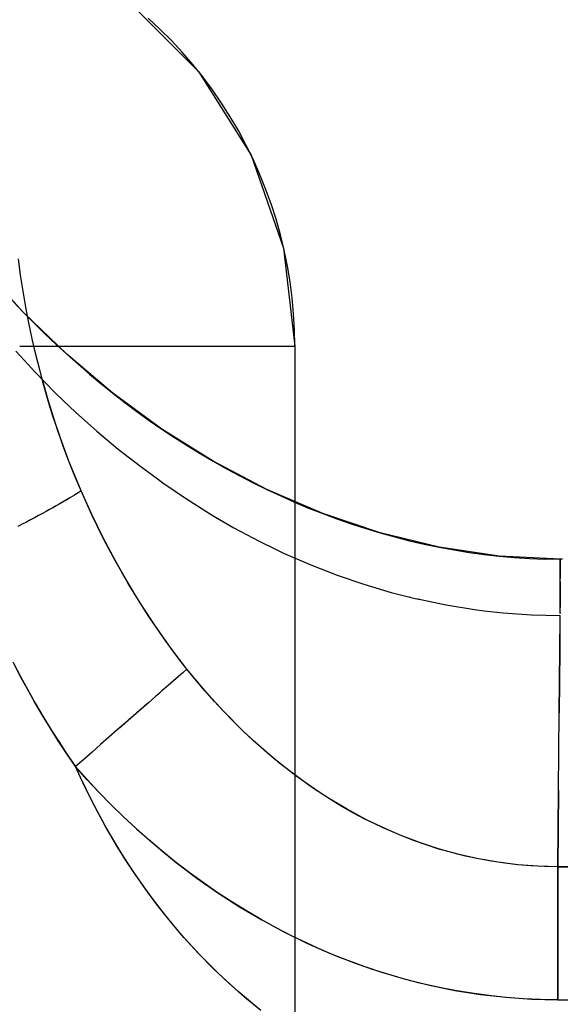
# Model space of a CAD drawing. Units: millimetres. Extents: x -1787 to 17859, y -373 to 12712.
# Drawn here: x 7722 to 7729, y 2276 to 2291 of the extents above; entities that cross this region are included whole.
import ezdxf

# ---------------------------------------------------------------- set-up
doc = ezdxf.new("R2010")
doc.units = ezdxf.units.MM
doc.layers.add('______', color=7, linetype='Continuous')
doc.dimstyles.new('Qitele', dxfattribs={"dimscale": 85, "dimtxt": 4, "dimasz": 5, "dimexe": 4, "dimexo": 0, "dimgap": 3, "dimtad": 1, "dimdec": 0, "dimrnd": 10, "dimzin": 1, "dimtxsty": 'Standard', "dimblk": 'OBLIQUE', "dimcen": 5, "dimdle": 4, "dimclrd": 256, "dimclre": 256, "dimclrt": 256, "dimadec": 0, "dimazin": 0, "dimtfac": 1, "dimtdec": 0, "dimtmove": 0, "dimatfit": 3, "dimldrblk": 'OBLIQUE', "dimfxl": 6, "dimfxlon": 1, "dimlwd": 40, "dimlwe": 30, "dimarcsym": 0})

# ---------------------------------------------------------------- blocks, each defined once
blk = doc.blocks.new('_Oblique')
at = {"color": 0, "linetype": 'ByBlock', "lineweight": -2}
blk.add_line((-0.5, -0.5), (0.5, 0.5), dxfattribs=at)
blk = doc.blocks.new('*D8')
at = {"lineweight": 40, "transparency": 16777216}
blk.add_line((2342.485, 9459.33), (2342.485, 1862.331), dxfattribs=at)
at = {"lineweight": 30, "transparency": 16777216}
for p, q in [((2852.485, 9119.33), (2002.485, 9119.33)), ((2852.485, 2202.331), (2002.485, 2202.331))]:
    blk.add_line(p, q, dxfattribs=at)
at = {"layer": 'Defpoints', "color": 0, "transparency": 16777216}
for p in [(8649.328, 9119.33), (2342.485, 2202.331), (7693.777, 2202.331)]:
    blk.add_point(p, dxfattribs=at)
at = {"lineweight": 40, "transparency": 16777216, "xscale": 425, "yscale": 425, "zscale": 425}
for p, rotation in [((2342.485, 9119.33), 90), ((2342.485, 2202.331), 270)]:
    blk.add_blockref('_Oblique', p, dxfattribs=dict(at, rotation=rotation))
at = {"transparency": 16777216, "insert": (1909.881, 5751.214), "char_height": 340, "attachment_point": 5, "rotation": 90}
blk.add_mtext('6920', dxfattribs=at)
blk = doc.blocks.new('*D9')
at = {"lineweight": 40, "transparency": 16777216}
blk.add_line((1560.366, 354.028), (1560.366, 11005.724), dxfattribs=at)
at = {"lineweight": 30, "transparency": 16777216}
for p, q in [((2070.366, 10665.724), (1220.366, 10665.724)), ((2070.366, 694.028), (1220.366, 694.028))]:
    blk.add_line(p, q, dxfattribs=at)
at = {"layer": 'Defpoints', "color": 0, "transparency": 16777216}
for p in [(1560.366, 10665.724), (8664.909, 10665.724), (7689.677, 694.028)]:
    blk.add_point(p, dxfattribs=at)
at = {"lineweight": 40, "transparency": 16777216, "xscale": 425, "yscale": 425, "zscale": 425}
for p, rotation in [((1560.366, 10665.724), 90), ((1560.366, 694.028), 270)]:
    blk.add_blockref('_Oblique', p, dxfattribs=dict(at, rotation=rotation))
at = {"transparency": 16777216, "insert": (1127.762, 5751.214), "char_height": 340, "attachment_point": 5, "rotation": 90}
blk.add_mtext('9970', dxfattribs=at)

msp = doc.modelspace()

# ---------------------------------------------------------------- linework, layer by layer
at = {"layer": '______'}
for p, q in [((7723.149, 2290.86), (7724.163, 2289.847)), ((7723.601, 2290.464), (7723.43, 2290.623)), ((7723.766, 2290.298), (7723.601, 2290.464)), ((7723.925, 2290.127), (7723.766, 2290.298)), ((7724.078, 2289.95), (7723.925, 2290.127)), ((7724.225, 2289.768), (7724.078, 2289.95)), ((7724.163, 2289.847), (7724.925, 2288.633)), ((7724.364, 2289.58), (7724.225, 2289.768)), ((7724.496, 2289.388), (7724.364, 2289.58)), ((7724.622, 2289.19), (7724.496, 2289.388)), ((7724.74, 2288.989), (7724.622, 2289.19)), ((7724.851, 2288.783), (7724.74, 2288.989)), ((7724.954, 2288.573), (7724.851, 2288.783)), ((7724.925, 2288.633), (7725.398, 2287.28)), ((7725.049, 2288.359), (7724.954, 2288.573)), ((7725.136, 2288.143), (7725.049, 2288.359)), ((7725.216, 2287.923), (7725.136, 2288.143)), ((7725.288, 2287.7), (7725.216, 2287.923)), ((7725.351, 2287.475), (7725.288, 2287.7)), ((7725.406, 2287.248), (7725.351, 2287.475)), ((7725.398, 2287.28), (7725.559, 2285.856)), ((7725.453, 2287.019), (7725.406, 2287.248)), ((7721.576, 2286.889), (7721.544, 2287.124)), ((7721.617, 2286.345), (7721.028, 2286.992)), ((7725.491, 2286.788), (7725.453, 2287.019)), ((7721.613, 2286.655), (7721.576, 2286.889)), ((7725.521, 2286.556), (7725.491, 2286.788)), ((7721.653, 2286.423), (7721.613, 2286.655)), ((7721.466, 2286.504), (7721.617, 2286.345)), ((7725.542, 2286.324), (7725.521, 2286.556)), ((7722.247, 2285.737), (7721.617, 2286.345)), ((7721.617, 2286.345), (7721.771, 2286.189)), ((7721.697, 2286.192), (7721.653, 2286.423)), ((7725.555, 2286.09), (7725.542, 2286.324)), ((7721.745, 2285.963), (7721.697, 2286.192)), ((7721.771, 2286.189), (7721.927, 2286.036)), ((7725.559, 2285.856), (7725.555, 2286.09)), ((7721.797, 2285.735), (7721.745, 2285.963)), ((7721.927, 2286.036), (7722.086, 2285.885)), ((7721.506, 2285.783), (7721.574, 2285.708)), ((7721.566, 2285.856), (7721.586, 2285.856)), ((7721.586, 2285.856), (7721.62, 2285.856)), ((7721.62, 2285.856), (7721.667, 2285.856)), ((7721.667, 2285.856), (7721.727, 2285.856)), ((7721.727, 2285.856), (7721.8, 2285.856)), ((7721.8, 2285.856), (7721.886, 2285.856)), ((7721.886, 2285.856), (7721.984, 2285.856)), ((7721.984, 2285.856), (7722.095, 2285.856)), ((7722.086, 2285.885), (7722.247, 2285.737)), ((7722.095, 2285.856), (7722.217, 2285.856)), ((7722.217, 2285.856), (7722.35, 2285.856)), ((7722.35, 2285.856), (7722.495, 2285.856)), ((7722.495, 2285.856), (7722.649, 2285.856)), ((7722.649, 2285.856), (7722.814, 2285.856)), ((7722.814, 2285.856), (7722.988, 2285.856)), ((7722.988, 2285.856), (7723.17, 2285.856)), ((7723.17, 2285.856), (7723.361, 2285.856)), ((7723.361, 2285.856), (7723.559, 2285.856)), ((7723.559, 2285.856), (7723.764, 2285.856)), ((7723.764, 2285.856), (7723.975, 2285.856)), ((7723.975, 2285.856), (7724.191, 2285.856)), ((7724.191, 2285.856), (7724.412, 2285.856)), ((7724.412, 2285.856), (7724.636, 2285.856)), ((7724.636, 2285.856), (7724.864, 2285.856)), ((7724.864, 2285.856), (7725.094, 2285.856)), ((7725.094, 2285.856), (7725.326, 2285.856)), ((7725.326, 2285.856), (7725.559, 2285.856)), ((7725.559, 2285.856), (7725.559, 2273.59)), ((7721.574, 2285.708), (7721.786, 2285.478)), ((7721.853, 2285.509), (7721.797, 2285.735)), ((7722.916, 2285.17), (7722.247, 2285.737)), ((7722.247, 2285.737), (7722.411, 2285.591)), ((7721.913, 2285.284), (7721.853, 2285.509)), ((7722.411, 2285.591), (7722.577, 2285.448)), ((7721.786, 2285.478), (7722.075, 2285.183)), ((7721.976, 2285.072), (7721.894, 2285.368)), ((7722.577, 2285.448), (7722.746, 2285.308)), ((7721.978, 2285.061), (7721.913, 2285.284)), ((7722.746, 2285.308), (7722.916, 2285.17)), ((7722.118, 2284.625), (7721.976, 2285.072)), ((7722.046, 2284.839), (7721.978, 2285.061)), ((7722.075, 2285.183), (7722.2, 2285.061)), ((7722.2, 2285.061), (7722.374, 2284.897)), ((7723.626, 2284.65), (7722.916, 2285.17)), ((7722.916, 2285.17), (7723.09, 2285.035)), ((7723.09, 2285.035), (7723.266, 2284.904)), ((7722.119, 2284.619), (7722.046, 2284.839)), ((7722.374, 2284.897), (7722.681, 2284.621)), ((7723.266, 2284.904), (7723.445, 2284.775)), ((7723.445, 2284.775), (7723.626, 2284.65)), ((7722.277, 2284.185), (7722.118, 2284.625)), ((7724.374, 2284.181), (7723.626, 2284.65)), ((7723.626, 2284.65), (7723.81, 2284.528)), ((7722.196, 2284.4), (7722.119, 2284.619)), ((7722.681, 2284.621), (7722.995, 2284.359)), ((7723.81, 2284.528), (7723.995, 2284.409)), ((7722.278, 2284.182), (7722.196, 2284.4)), ((7722.995, 2284.359), (7723.321, 2284.105)), ((7723.995, 2284.409), (7724.184, 2284.293)), ((7724.184, 2284.293), (7724.374, 2284.181)), ((7722.454, 2283.752), (7722.277, 2284.185)), ((7722.364, 2283.967), (7722.278, 2284.182)), ((7723.321, 2284.105), (7723.598, 2283.901)), ((7725.155, 2283.77), (7724.374, 2284.181)), ((7724.374, 2284.181), (7724.566, 2284.073)), ((7724.566, 2284.073), (7724.761, 2283.968)), ((7722.454, 2283.752), (7722.364, 2283.967)), ((7724.761, 2283.968), (7724.957, 2283.867)), ((7723.598, 2283.901), (7723.644, 2283.868)), ((7723.644, 2283.868), (7723.971, 2283.643)), ((7724.957, 2283.867), (7725.155, 2283.77)), ((7725.966, 2283.421), (7725.155, 2283.77)), ((7725.155, 2283.77), (7725.355, 2283.677)), ((7722.293, 2283.649), (7722.22, 2283.605)), ((7722.258, 2283.628), (7722.22, 2283.605)), ((7722.293, 2283.649), (7722.258, 2283.628)), ((7722.357, 2283.688), (7722.293, 2283.649)), ((7722.326, 2283.669), (7722.293, 2283.649)), ((7722.357, 2283.688), (7722.326, 2283.669)), ((7722.41, 2283.722), (7722.357, 2283.688)), ((7722.385, 2283.706), (7722.357, 2283.688)), ((7722.41, 2283.722), (7722.385, 2283.706)), ((7722.454, 2283.752), (7722.41, 2283.722)), ((7722.454, 2283.752), (7722.41, 2283.722)), ((7722.609, 2283.408), (7722.454, 2283.752)), ((7722.531, 2283.578), (7722.454, 2283.752)), ((7723.971, 2283.643), (7724.32, 2283.422)), ((7725.355, 2283.677), (7725.557, 2283.587)), ((7722.045, 2283.506), (7721.996, 2283.478)), ((7722.045, 2283.506), (7721.996, 2283.478)), ((7722.093, 2283.532), (7722.045, 2283.506)), ((7722.093, 2283.532), (7722.045, 2283.506)), ((7722.137, 2283.558), (7722.093, 2283.532)), ((7722.137, 2283.558), (7722.093, 2283.532)), ((7722.22, 2283.605), (7722.137, 2283.558)), ((7722.18, 2283.582), (7722.137, 2283.558)), ((7722.22, 2283.605), (7722.18, 2283.582)), ((7722.611, 2283.405), (7722.531, 2283.578)), ((7725.557, 2283.587), (7725.761, 2283.502)), ((7725.761, 2283.502), (7725.966, 2283.421)), ((7721.779, 2283.361), (7721.72, 2283.33)), ((7721.779, 2283.361), (7721.72, 2283.33)), ((7721.836, 2283.392), (7721.779, 2283.361)), ((7721.836, 2283.392), (7721.779, 2283.361)), ((7721.892, 2283.422), (7721.836, 2283.392)), ((7721.892, 2283.422), (7721.836, 2283.392)), ((7721.945, 2283.45), (7721.892, 2283.422)), ((7721.945, 2283.45), (7721.892, 2283.422)), ((7721.996, 2283.478), (7721.945, 2283.45)), ((7721.996, 2283.478), (7721.945, 2283.45)), ((7722.775, 2283.069), (7722.609, 2283.408)), ((7722.693, 2283.234), (7722.611, 2283.405)), ((7724.32, 2283.422), (7724.407, 2283.37)), ((7724.407, 2283.37), (7724.673, 2283.216)), ((7726.802, 2283.14), (7725.966, 2283.421)), ((7725.966, 2283.421), (7726.173, 2283.345)), ((7726.173, 2283.345), (7726.381, 2283.272)), ((7721.598, 2283.266), (7721.535, 2283.233)), ((7721.598, 2283.266), (7721.535, 2283.233)), ((7721.66, 2283.298), (7721.598, 2283.266)), ((7721.66, 2283.298), (7721.598, 2283.266)), ((7721.72, 2283.33), (7721.66, 2283.298)), ((7721.72, 2283.33), (7721.66, 2283.298)), ((7722.777, 2283.065), (7722.693, 2283.234)), ((7724.673, 2283.216), (7725.042, 2283.019)), ((7726.381, 2283.272), (7726.591, 2283.204)), ((7726.591, 2283.204), (7726.802, 2283.14)), ((7722.952, 2282.734), (7722.775, 2283.069)), ((7722.864, 2282.897), (7722.777, 2283.065)), ((7727.659, 2282.932), (7726.802, 2283.14)), ((7726.802, 2283.14), (7727.015, 2283.081)), ((7727.015, 2283.081), (7727.228, 2283.027)), ((7725.042, 2283.019), (7725.288, 2282.899)), ((7727.228, 2283.027), (7727.443, 2282.977)), ((7727.443, 2282.977), (7727.659, 2282.932)), ((7728.532, 2282.802), (7727.659, 2282.932)), ((7727.659, 2282.932), (7727.876, 2282.892)), ((7722.954, 2282.731), (7722.864, 2282.897)), ((7725.288, 2282.899), (7725.398, 2282.847)), ((7725.398, 2282.847), (7725.794, 2282.674)), ((7727.876, 2282.892), (7728.094, 2282.857)), ((7728.094, 2282.857), (7728.313, 2282.827)), ((7728.313, 2282.827), (7728.532, 2282.802)), ((7729.417, 2282.756), (7728.532, 2282.802)), ((7728.532, 2282.802), (7728.752, 2282.783)), ((7728.752, 2282.783), (7728.973, 2282.768)), ((7728.973, 2282.768), (7729.195, 2282.759)), ((7723.14, 2282.405), (7722.952, 2282.734)), ((7723.046, 2282.567), (7722.954, 2282.731)), ((7725.794, 2282.674), (7726.174, 2282.527)), ((7729.417, 2282.756), (7729.195, 2282.759)), ((7729.45, 2282.756), (7729.417, 2282.756)), ((7729.417, 2282.756), (7729.417, 2282.61)), ((7729.45, 2282.756), (7729.417, 2282.756)), ((7729.417, 2282.69), (7729.417, 2282.756)), ((7729.417, 2282.626), (7729.417, 2282.69)), ((7729.417, 2282.566), (7729.417, 2282.626)), ((7723.141, 2282.404), (7723.046, 2282.567)), ((7726.174, 2282.527), (7726.563, 2282.394)), ((7729.417, 2282.61), (7729.417, 2282.478)), ((7729.417, 2282.507), (7729.417, 2282.566)), ((7729.417, 2282.478), (7729.417, 2282.507)), ((7723.338, 2282.083), (7723.14, 2282.405)), ((7723.238, 2282.242), (7723.141, 2282.404)), ((7726.563, 2282.394), (7726.962, 2282.276)), ((7729.417, 2282.452), (7729.417, 2282.473)), ((7729.417, 2282.399), (7729.417, 2282.452)), ((7729.417, 2282.43), (7729.417, 2282.359)), ((7729.417, 2282.348), (7729.417, 2282.399)), ((7729.417, 2282.359), (7729.417, 2282.254)), ((7729.417, 2282.301), (7729.417, 2282.348)), ((7723.338, 2282.083), (7723.238, 2282.242)), ((7726.962, 2282.276), (7727.232, 2282.207)), ((7727.248, 2282.203), (7727.232, 2282.207)), ((7727.248, 2282.203), (7727.353, 2282.178)), ((7729.417, 2282.256), (7729.417, 2282.301)), ((7729.418, 2282.214), (7729.417, 2282.256)), ((7729.417, 2282.254), (7729.418, 2282.164)), ((7729.418, 2282.175), (7729.418, 2282.214)), ((7723.546, 2281.768), (7723.338, 2282.083)), ((7723.44, 2281.925), (7723.338, 2282.083)), ((7727.369, 2282.175), (7727.353, 2282.178)), ((7727.369, 2282.175), (7727.761, 2282.093)), ((7727.761, 2282.093), (7728.172, 2282.027)), ((7729.418, 2282.139), (7729.418, 2282.175)), ((7729.418, 2282.164), (7729.418, 2282.088)), ((7729.418, 2282.106), (7729.418, 2282.139)), ((7729.418, 2282.075), (7729.418, 2282.106)), ((7729.418, 2282.088), (7729.418, 2282.058)), ((7729.418, 2282.048), (7729.418, 2282.075)), ((7729.418, 2282.027), (7729.418, 2282.048)), ((7723.545, 2281.768), (7723.44, 2281.925)), ((7728.172, 2282.027), (7728.314, 2282.008)), ((7728.314, 2282.008), (7728.587, 2281.978)), ((7728.587, 2281.978), (7729.002, 2281.949)), ((7729.002, 2281.949), (7729.419, 2281.938)), ((7729.414, 2281.939), (7729.41, 2281.441)), ((7729.415, 2281.902), (7729.415, 2281.938)), ((7729.418, 2282.002), (7729.418, 2282.024)), ((7729.418, 2281.984), (7729.418, 2282.002)), ((7729.419, 2281.968), (7729.418, 2281.984)), ((7729.418, 2281.982), (7729.419, 2281.967)), ((7723.653, 2281.614), (7723.545, 2281.768)), ((7723.764, 2281.46), (7723.546, 2281.768)), ((7729.41, 2281.441), (7729.415, 2281.902)), ((7723.763, 2281.461), (7723.653, 2281.614)), ((7723.877, 2281.31), (7723.763, 2281.461)), ((7723.993, 2281.161), (7723.764, 2281.46)), ((7729.41, 2281.441), (7729.402, 2280.522)), ((7729.406, 2280.981), (7729.41, 2281.441)), ((7721.565, 2281.069), (7721.465, 2281.263)), ((7721.473, 2281.246), (7721.575, 2281.051)), ((7723.993, 2281.161), (7723.877, 2281.31)), ((7721.669, 2280.876), (7721.565, 2281.069)), ((7721.575, 2281.051), (7721.679, 2280.858)), ((7723.871, 2281.055), (7723.798, 2280.991)), ((7723.871, 2281.055), (7723.798, 2280.991)), ((7723.936, 2281.111), (7723.871, 2281.055)), ((7723.936, 2281.111), (7723.871, 2281.055)), ((7723.993, 2281.161), (7723.936, 2281.111)), ((7723.993, 2281.161), (7723.936, 2281.111)), ((7724.253, 2280.846), (7723.993, 2281.161)), ((7724.121, 2281.003), (7723.993, 2281.161)), ((7723.718, 2280.92), (7723.63, 2280.843)), ((7723.718, 2280.92), (7723.63, 2280.843)), ((7723.798, 2280.991), (7723.718, 2280.92)), ((7723.798, 2280.991), (7723.718, 2280.92)), ((7724.252, 2280.847), (7724.121, 2281.003)), ((7729.402, 2280.522), (7729.406, 2280.981)), ((7721.777, 2280.684), (7721.669, 2280.876)), ((7721.679, 2280.858), (7721.786, 2280.667)), ((7723.535, 2280.76), (7723.434, 2280.672)), ((7723.535, 2280.76), (7723.485, 2280.717)), ((7723.63, 2280.843), (7723.535, 2280.76)), ((7723.583, 2280.802), (7723.535, 2280.76)), ((7723.63, 2280.843), (7723.583, 2280.802)), ((7724.387, 2280.695), (7724.252, 2280.847)), ((7724.528, 2280.543), (7724.253, 2280.846)), ((7721.888, 2280.493), (7721.777, 2280.684)), ((7721.786, 2280.667), (7721.897, 2280.478)), ((7723.434, 2280.672), (7723.327, 2280.578)), ((7723.381, 2280.626), (7723.327, 2280.578)), ((7723.434, 2280.672), (7723.381, 2280.626)), ((7723.485, 2280.717), (7723.434, 2280.672)), ((7724.524, 2280.547), (7724.387, 2280.695)), ((7722.003, 2280.304), (7721.888, 2280.493)), ((7721.897, 2280.478), (7722.011, 2280.291)), ((7723.215, 2280.48), (7723.099, 2280.379)), ((7723.215, 2280.48), (7723.157, 2280.43)), ((7723.327, 2280.578), (7723.215, 2280.48)), ((7723.271, 2280.53), (7723.215, 2280.48)), ((7723.327, 2280.578), (7723.271, 2280.53)), ((7724.665, 2280.401), (7724.524, 2280.547)), ((7724.816, 2280.253), (7724.528, 2280.543)), ((7729.397, 2279.962), (7729.402, 2280.522)), ((7723.099, 2280.379), (7722.98, 2280.275)), ((7723.099, 2280.379), (7723.04, 2280.327)), ((7723.157, 2280.43), (7723.099, 2280.379)), ((7724.809, 2280.26), (7724.665, 2280.401)), ((7722.122, 2280.115), (7722.003, 2280.304)), ((7722.011, 2280.291), (7722.129, 2280.106)), ((7722.98, 2280.275), (7722.859, 2280.169)), ((7722.98, 2280.275), (7722.859, 2280.169)), ((7723.04, 2280.327), (7722.98, 2280.275)), ((7724.957, 2280.121), (7724.809, 2280.26)), ((7725.118, 2279.978), (7724.816, 2280.253)), ((7722.245, 2279.928), (7722.122, 2280.115)), ((7722.129, 2280.106), (7722.249, 2279.923)), ((7722.737, 2280.062), (7722.615, 2279.955)), ((7722.737, 2280.062), (7722.615, 2279.955)), ((7722.859, 2280.169), (7722.737, 2280.062)), ((7722.859, 2280.169), (7722.737, 2280.062)), ((7725.108, 2279.987), (7724.957, 2280.121)), ((7722.373, 2279.743), (7722.245, 2279.928)), ((7722.249, 2279.923), (7722.373, 2279.743)), ((7722.615, 2279.955), (7722.493, 2279.848)), ((7722.615, 2279.955), (7722.493, 2279.848)), ((7725.262, 2279.856), (7725.108, 2279.987)), ((7725.344, 2279.788), (7725.118, 2279.978)), ((7729.392, 2279.402), (7729.397, 2279.962)), ((7722.493, 2279.848), (7722.373, 2279.743)), ((7722.493, 2279.848), (7722.373, 2279.743)), ((7725.418, 2279.73), (7725.262, 2279.856)), ((7725.578, 2279.608), (7725.344, 2279.788)), ((7722.54, 2279.556), (7722.373, 2279.743)), ((7722.445, 2279.584), (7722.373, 2279.743)), ((7722.479, 2279.513), (7722.373, 2279.743)), ((7722.373, 2279.743), (7722.541, 2279.554)), ((7725.577, 2279.608), (7725.418, 2279.73)), ((7725.559, 2279.623), (7725.559, 2277.263)), ((7722.615, 2279.236), (7722.445, 2279.584)), ((7722.59, 2279.285), (7722.479, 2279.513)), ((7722.711, 2279.373), (7722.54, 2279.556)), ((7722.541, 2279.554), (7722.714, 2279.37)), ((7725.738, 2279.491), (7725.577, 2279.608)), ((7725.818, 2279.436), (7725.578, 2279.608)), ((7725.901, 2279.38), (7725.738, 2279.491)), ((7722.886, 2279.194), (7722.711, 2279.373)), ((7722.714, 2279.37), (7722.891, 2279.189)), ((7726.066, 2279.274), (7725.818, 2279.436)), ((7726.067, 2279.273), (7725.901, 2279.38)), ((7729.392, 2279.402), (7729.382, 2278.287)), ((7729.387, 2278.844), (7729.392, 2279.402)), ((7722.707, 2279.06), (7722.59, 2279.285)), ((7722.798, 2278.893), (7722.615, 2279.236)), ((7723.065, 2279.019), (7722.886, 2279.194)), ((7722.891, 2279.189), (7723.073, 2279.012)), ((7726.321, 2279.122), (7726.066, 2279.274)), ((7726.235, 2279.17), (7726.067, 2279.273)), ((7722.829, 2278.838), (7722.707, 2279.06)), ((7726.406, 2279.073), (7726.235, 2279.17)), ((7726.581, 2278.981), (7726.321, 2279.122)), ((7726.58, 2278.981), (7726.406, 2279.073)), ((7723.248, 2278.848), (7723.065, 2279.019)), ((7723.073, 2279.012), (7723.258, 2278.839)), ((7726.756, 2278.894), (7726.58, 2278.981)), ((7726.846, 2278.852), (7726.581, 2278.981)), ((7722.995, 2278.558), (7722.798, 2278.893)), ((7722.958, 2278.62), (7722.829, 2278.838)), ((7723.436, 2278.681), (7723.248, 2278.848)), ((7723.258, 2278.839), (7723.447, 2278.671)), ((7726.935, 2278.812), (7726.756, 2278.894)), ((7727.117, 2278.735), (7726.846, 2278.852)), ((7727.116, 2278.735), (7726.935, 2278.812)), ((7729.382, 2278.287), (7729.387, 2278.844)), ((7723.091, 2278.404), (7722.958, 2278.62)), ((7723.627, 2278.518), (7723.436, 2278.681)), ((7723.447, 2278.671), (7723.64, 2278.507)), ((7727.299, 2278.664), (7727.116, 2278.735)), ((7727.387, 2278.633), (7727.117, 2278.735)), ((7727.484, 2278.599), (7727.299, 2278.664)), ((7727.663, 2278.543), (7727.387, 2278.633)), ((7723.205, 2278.229), (7722.995, 2278.558)), ((7723.824, 2278.359), (7723.627, 2278.518)), ((7723.64, 2278.507), (7723.837, 2278.349)), ((7727.669, 2278.54), (7727.484, 2278.599)), ((7727.944, 2278.466), (7727.663, 2278.543)), ((7727.856, 2278.488), (7727.669, 2278.54)), ((7728.043, 2278.441), (7727.856, 2278.488)), ((7723.23, 2278.192), (7723.091, 2278.404)), ((7724.024, 2278.205), (7723.824, 2278.359)), ((7723.837, 2278.349), (7724.135, 2278.123)), ((7728.228, 2278.402), (7727.944, 2278.466)), ((7728.231, 2278.4), (7728.043, 2278.441)), ((7728.515, 2278.353), (7728.228, 2278.402)), ((7728.42, 2278.366), (7728.231, 2278.4)), ((7728.611, 2278.337), (7728.42, 2278.366)), ((7728.804, 2278.316), (7728.515, 2278.353)), ((7728.802, 2278.316), (7728.611, 2278.337)), ((7723.429, 2277.908), (7723.205, 2278.229)), ((7723.374, 2277.984), (7723.23, 2278.192)), ((7724.227, 2278.057), (7724.024, 2278.205)), ((7728.994, 2278.3), (7728.802, 2278.316)), ((7729.093, 2278.294), (7728.804, 2278.316)), ((7729.188, 2278.29), (7728.994, 2278.3)), ((7729.382, 2278.287), (7729.093, 2278.294)), ((7729.382, 2278.287), (7729.188, 2278.29)), ((7731.159, 2278.287), (7729.382, 2278.287)), ((7729.382, 2278.287), (7729.382, 2278.203)), ((7729.382, 2278.201), (7729.382, 2278.287)), ((7729.382, 2278.287), (7730.271, 2278.287)), ((7729.382, 2278.203), (7729.382, 2278.113)), ((7729.382, 2278.155), (7729.382, 2278.201)), ((7724.135, 2278.123), (7724.442, 2277.909)), ((7724.433, 2277.914), (7724.227, 2278.057)), ((7729.382, 2278.108), (7729.382, 2278.155)), ((7729.382, 2278.113), (7729.382, 2278.015)), ((7729.382, 2278.059), (7729.382, 2278.108)), ((7729.382, 2278.009), (7729.382, 2278.059)), ((7723.557, 2277.737), (7723.374, 2277.984)), ((7723.666, 2277.597), (7723.429, 2277.908)), ((7724.643, 2277.776), (7724.433, 2277.914)), ((7724.442, 2277.909), (7724.757, 2277.705)), ((7729.382, 2278.015), (7729.382, 2277.911)), ((7729.382, 2277.958), (7729.382, 2278.009)), ((7729.382, 2277.905), (7729.382, 2277.958)), ((7729.382, 2277.911), (7729.382, 2277.8)), ((7729.382, 2277.85), (7729.382, 2277.905)), ((7724.856, 2277.644), (7724.643, 2277.776)), ((7729.382, 2277.795), (7729.382, 2277.85)), ((7729.382, 2277.8), (7729.382, 2277.684)), ((7729.382, 2277.738), (7729.382, 2277.795)), ((7723.749, 2277.495), (7723.557, 2277.737)), ((7724.757, 2277.705), (7725.08, 2277.514)), ((7725.071, 2277.518), (7724.856, 2277.644)), ((7729.382, 2277.68), (7729.382, 2277.738)), ((7729.382, 2277.684), (7729.382, 2277.563)), ((7729.382, 2277.621), (7729.382, 2277.68)), ((7729.382, 2277.561), (7729.382, 2277.621)), ((7723.915, 2277.298), (7723.666, 2277.597)), ((7723.949, 2277.26), (7723.749, 2277.495)), ((7725.291, 2277.398), (7725.071, 2277.518)), ((7725.08, 2277.514), (7725.41, 2277.336)), ((7729.382, 2277.563), (7729.382, 2277.437)), ((7729.382, 2277.5), (7729.382, 2277.561)), ((7729.382, 2277.437), (7729.382, 2277.5)), ((7725.513, 2277.283), (7725.291, 2277.398)), ((7725.41, 2277.336), (7725.747, 2277.171)), ((7729.382, 2277.437), (7729.382, 2277.308)), ((7729.382, 2277.374), (7729.382, 2277.437)), ((7729.382, 2277.31), (7729.382, 2277.374)), ((7724.176, 2277.01), (7723.915, 2277.298)), ((7724.157, 2277.031), (7723.949, 2277.26)), ((7725.738, 2277.174), (7725.513, 2277.283)), ((7729.382, 2277.245), (7729.382, 2277.31)), ((7729.382, 2277.308), (7729.382, 2277.175)), ((7729.382, 2277.18), (7729.382, 2277.245)), ((7725.967, 2277.071), (7725.738, 2277.174)), ((7725.747, 2277.171), (7726.089, 2277.02)), ((7726.2, 2276.974), (7725.967, 2277.071)), ((7729.382, 2277.113), (7729.382, 2277.18)), ((7729.382, 2277.175), (7729.382, 2277.04)), ((7729.382, 2277.047), (7729.382, 2277.113)), ((7729.382, 2276.979), (7729.382, 2277.047)), ((7729.382, 2277.04), (7729.382, 2276.903)), ((7724.373, 2276.81), (7724.157, 2277.031)), ((7724.45, 2276.734), (7724.176, 2277.01)), ((7726.089, 2277.02), (7726.437, 2276.883)), ((7726.436, 2276.884), (7726.2, 2276.974)), ((7729.382, 2276.911), (7729.382, 2276.979)), ((7729.382, 2276.843), (7729.382, 2276.911)), ((7729.382, 2276.903), (7729.382, 2276.766)), ((7724.596, 2276.597), (7724.373, 2276.81)), ((7726.674, 2276.8), (7726.436, 2276.884)), ((7726.437, 2276.883), (7726.791, 2276.762)), ((7726.914, 2276.724), (7726.674, 2276.8)), ((7726.791, 2276.762), (7727.152, 2276.656)), ((7729.382, 2276.774), (7729.382, 2276.843)), ((7729.382, 2276.704), (7729.382, 2276.774)), ((7729.382, 2276.766), (7729.382, 2276.628)), ((7724.737, 2276.471), (7724.45, 2276.734)), ((7727.155, 2276.654), (7726.914, 2276.724)), ((7727.152, 2276.656), (7727.517, 2276.565)), ((7727.397, 2276.592), (7727.155, 2276.654)), ((7729.382, 2276.635), (7729.382, 2276.704)), ((7729.382, 2276.565), (7729.382, 2276.635)), ((7729.382, 2276.628), (7729.382, 2276.49)), ((7724.827, 2276.393), (7724.596, 2276.597)), ((7725.038, 2276.22), (7724.737, 2276.471)), ((7727.641, 2276.537), (7727.397, 2276.592)), ((7727.517, 2276.565), (7727.887, 2276.49)), ((7727.886, 2276.489), (7727.641, 2276.537)), ((7728.132, 2276.448), (7727.886, 2276.489)), ((7727.887, 2276.49), (7728.259, 2276.431)), ((7729.382, 2276.495), (7729.382, 2276.565)), ((7729.382, 2276.354), (7729.382, 2276.495)), ((7729.382, 2276.49), (7729.382, 2276.354)), ((7725.065, 2276.198), (7724.827, 2276.393)), ((7728.379, 2276.414), (7728.132, 2276.448)), ((7728.259, 2276.431), (7728.633, 2276.389)), ((7728.628, 2276.388), (7728.379, 2276.414)), ((7728.878, 2276.369), (7728.628, 2276.388)), ((7728.633, 2276.389), (7729.007, 2276.363)), ((7729.129, 2276.358), (7728.878, 2276.369)), ((7729.007, 2276.363), (7729.382, 2276.354)), ((7729.382, 2276.354), (7729.129, 2276.358)), ((7729.382, 2276.354), (7730.271, 2276.354)), ((7729.382, 2276.354), (7730.271, 2276.354))]:
    msp.add_line(p, q, dxfattribs=at)

# ---------------------------------------------------------------- dimensions: what is measured, and where the dimension line sits
at = {"color": 0}
for base, p1, p2, picture, middle in [((1560.366, 10665.724), (7689.677, 694.028), (8664.909, 10665.724), '*D9', (1560.366, 5751.214)), ((2342.485, 2202.331), (8649.328, 9119.33), (7693.777, 2202.331), '*D8', (2342.485, 5751.214))]:
    dim = msp.add_linear_dim(base=base, p1=p1, p2=p2, angle=270, dimstyle='Qitele', dxfattribs=at)
    dim.commit()
    dim.dimension.update_dxf_attribs({"geometry": picture, "text_midpoint": middle, "dimtype": 160})

doc.saveas('drawing.dxf')
